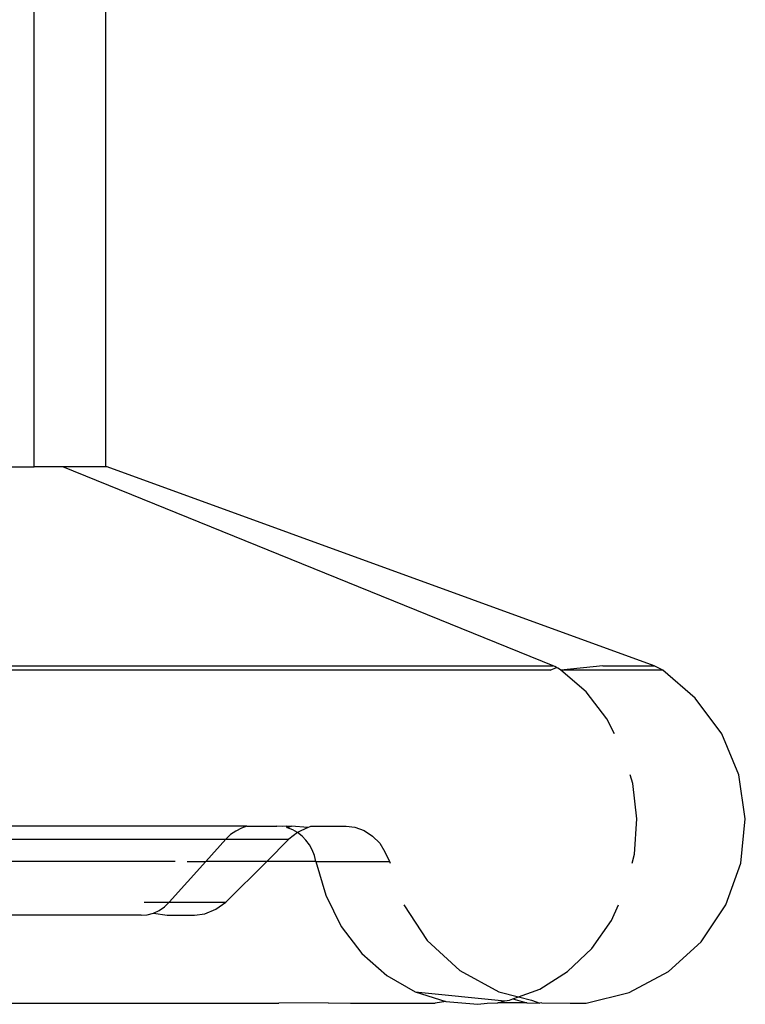
# Model space of a CAD drawing. Extents: x -25722 to 25467, y -13371 to 12897.
# Drawn here: x -23315 to -23299, y 882 to 904 of the extents above; entities that cross this region are included whole.
import ezdxf

# ---------------------------------------------------------------- set-up
doc = ezdxf.new("R2010")
doc.units = 0
doc.layers.get('0').update_dxf_attribs({"linetype": 'CONTINUOUS'})

msp = doc.modelspace()

# ---------------------------------------------------------------- linework, layer by layer
for p, q in [((-23313.235, 938.063), (-23313.232, 894.294)), ((-23314.832, 894.294), (-23314.834, 936.359)), ((-23315.65, 894.294), (-23314.832, 894.294)), ((-23314.192, 894.294), (-23314.832, 894.294)), ((-23303.182, 889.827), (-23314.192, 894.294)), ((-23313.232, 894.294), (-23314.192, 894.294)), ((-23313.196, 894.294), (-23313.232, 894.294)), ((-23300.914, 889.827), (-23313.196, 894.294)), ((-23321.673, 889.827), (-23303.182, 889.827)), ((-23303.254, 889.735), (-23303.112, 889.795)), ((-23303.147, 889.812), (-23303.182, 889.827)), ((-23303.112, 889.795), (-23303.147, 889.812)), ((-23303.078, 889.777), (-23303.112, 889.795)), ((-23302.068, 889.827), (-23303.012, 889.735)), ((-23302.068, 889.827), (-23300.914, 889.827)), ((-23300.725, 889.735), (-23300.914, 889.827)), ((-23303.254, 889.735), (-23321.484, 889.735)), ((-23303.045, 889.756), (-23303.078, 889.777)), ((-23303.012, 889.735), (-23303.045, 889.756)), ((-23302.446, 889.245), (-23303.012, 889.735)), ((-23300.725, 889.735), (-23303.012, 889.735)), ((-23299.997, 889.104), (-23300.725, 889.735)), ((-23301.976, 888.642), (-23302.446, 889.245)), ((-23299.401, 888.304), (-23299.997, 889.104)), ((-23301.804, 888.304), (-23301.976, 888.642)), ((-23299.018, 887.383), (-23299.401, 888.304)), ((-23301.396, 887.189), (-23301.454, 887.383)), ((-23298.871, 886.396), (-23299.018, 887.383)), ((-23301.307, 886.396), (-23301.396, 887.189)), ((-23301.36, 885.599), (-23301.307, 886.396)), ((-23298.968, 885.403), (-23298.871, 886.396)), ((-23310.057, 886.231), (-23319.646, 886.231)), ((-23310.426, 886.04), (-23310.533, 885.938)), ((-23310.306, 886.122), (-23310.426, 886.04)), ((-23310.176, 886.182), (-23310.306, 886.122)), ((-23310.057, 886.231), (-23310.176, 886.182)), ((-23310.057, 886.231), (-23309.385, 886.231)), ((-23309.263, 886.222), (-23309.385, 886.231)), ((-23309.166, 886.231), (-23309.263, 886.222)), ((-23309.144, 886.195), (-23309.166, 886.231)), ((-23309.166, 886.231), (-23309.059, 886.231)), ((-23309.059, 886.231), (-23309.144, 886.195)), ((-23309.029, 886.149), (-23309.144, 886.195)), ((-23308.921, 886.087), (-23309.114, 885.938)), ((-23308.694, 886.197), (-23309.059, 886.231)), ((-23308.921, 886.087), (-23309.029, 886.149)), ((-23308.694, 886.197), (-23308.921, 886.087)), ((-23308.821, 886.009), (-23308.921, 886.087)), ((-23308.694, 886.197), (-23308.623, 886.231)), ((-23308.623, 886.231), (-23307.833, 886.231)), ((-23307.833, 886.231), (-23307.639, 886.206)), ((-23307.639, 886.206), (-23307.426, 886.13)), ((-23307.426, 886.13), (-23307.236, 886.009)), ((-23319.675, 885.938), (-23310.533, 885.938)), ((-23310.979, 885.441), (-23310.533, 885.938)), ((-23310.533, 885.938), (-23309.114, 885.938)), ((-23309.611, 885.441), (-23309.114, 885.938)), ((-23308.732, 885.917), (-23308.821, 886.009)), ((-23308.655, 885.812), (-23308.732, 885.917)), ((-23308.591, 885.696), (-23308.655, 885.812)), ((-23307.236, 886.009), (-23307.078, 885.848)), ((-23307.078, 885.848), (-23306.96, 885.655)), ((-23308.542, 885.572), (-23308.591, 885.696)), ((-23306.96, 885.655), (-23306.856, 885.441)), ((-23301.409, 885.403), (-23301.36, 885.599)), ((-23311.667, 885.441), (-23318.07, 885.441)), ((-23311.801, 884.524), (-23310.979, 885.441)), ((-23311.396, 885.441), (-23310.979, 885.441)), ((-23309.611, 885.441), (-23310.979, 885.441)), ((-23310.528, 884.524), (-23309.611, 885.441)), ((-23308.508, 885.441), (-23309.611, 885.441)), ((-23308.508, 885.441), (-23308.542, 885.572)), ((-23308.508, 885.441), (-23308.29, 884.68)), ((-23308.508, 885.441), (-23306.856, 885.441)), ((-23306.856, 885.441), (-23306.844, 885.403)), ((-23299.305, 884.463), (-23298.968, 885.403)), ((-23312.366, 884.524), (-23311.801, 884.524)), ((-23311.908, 884.422), (-23311.801, 884.524)), ((-23311.801, 884.524), (-23310.528, 884.524)), ((-23310.759, 884.365), (-23310.528, 884.524)), ((-23308.29, 884.68), (-23307.942, 883.982)), ((-23312.294, 884.244), (-23312.157, 884.28)), ((-23312.157, 884.28), (-23312.027, 884.34)), ((-23312.157, 884.28), (-23311.845, 884.231)), ((-23312.027, 884.34), (-23311.908, 884.422)), ((-23311.235, 884.231), (-23311, 884.265)), ((-23311, 884.265), (-23310.759, 884.365)), ((-23306.538, 884.463), (-23306.014, 883.664)), ((-23301.874, 884.116), (-23301.717, 884.463)), ((-23299.859, 883.635), (-23299.305, 884.463)), ((-23312.434, 884.231), (-23320.219, 884.231)), ((-23312.434, 884.231), (-23312.294, 884.244)), ((-23311.845, 884.231), (-23311.235, 884.231)), ((-23302.316, 883.487), (-23301.874, 884.116)), ((-23307.942, 883.982), (-23307.478, 883.372)), ((-23306.014, 883.664), (-23305.281, 882.989)), ((-23300.598, 882.966), (-23299.859, 883.635)), ((-23307.478, 883.372), (-23306.917, 882.876)), ((-23302.859, 882.966), (-23302.316, 883.487)), ((-23305.281, 882.989), (-23304.406, 882.512)), ((-23303.483, 882.574), (-23302.859, 882.966)), ((-23301.478, 882.498), (-23300.598, 882.966)), ((-23306.917, 882.876), (-23306.279, 882.512)), ((-23306.279, 882.512), (-23305.59, 882.295)), ((-23306.279, 882.512), (-23304.266, 882.313)), ((-23304.406, 882.512), (-23303.965, 882.399)), ((-23303.965, 882.399), (-23303.483, 882.574)), ((-23302.445, 882.26), (-23301.478, 882.498)), ((-23308.233, 882.264), (-23309.342, 882.26)), ((-23308.233, 882.264), (-23307.736, 882.26)), ((-23305.59, 882.295), (-23305.832, 882.26)), ((-23305.59, 882.295), (-23304.876, 882.232)), ((-23304.668, 882.26), (-23304.425, 882.264)), ((-23304.425, 882.264), (-23304.266, 882.313)), ((-23303.778, 882.264), (-23304.425, 882.264)), ((-23304.266, 882.313), (-23304.164, 882.326)), ((-23304.164, 882.326), (-23304.09, 882.353)), ((-23304.09, 882.353), (-23303.965, 882.399)), ((-23304.09, 882.353), (-23303.778, 882.264)), ((-23303.965, 882.399), (-23303.668, 882.323)), ((-23303.778, 882.264), (-23303.48, 882.26)), ((-23303.668, 882.323), (-23303.48, 882.26)), ((-23303.441, 882.264), (-23303.48, 882.26)), ((-23303.441, 882.264), (-23302.799, 882.26)), ((-23323.204, 882.26), (-23309.342, 882.26)), ((-23307.736, 882.26), (-23305.832, 882.26)), ((-23304.876, 882.232), (-23304.668, 882.26)), ((-23302.799, 882.26), (-23302.445, 882.26))]:
    msp.add_line(p, q)

doc.saveas('drawing.dxf')
